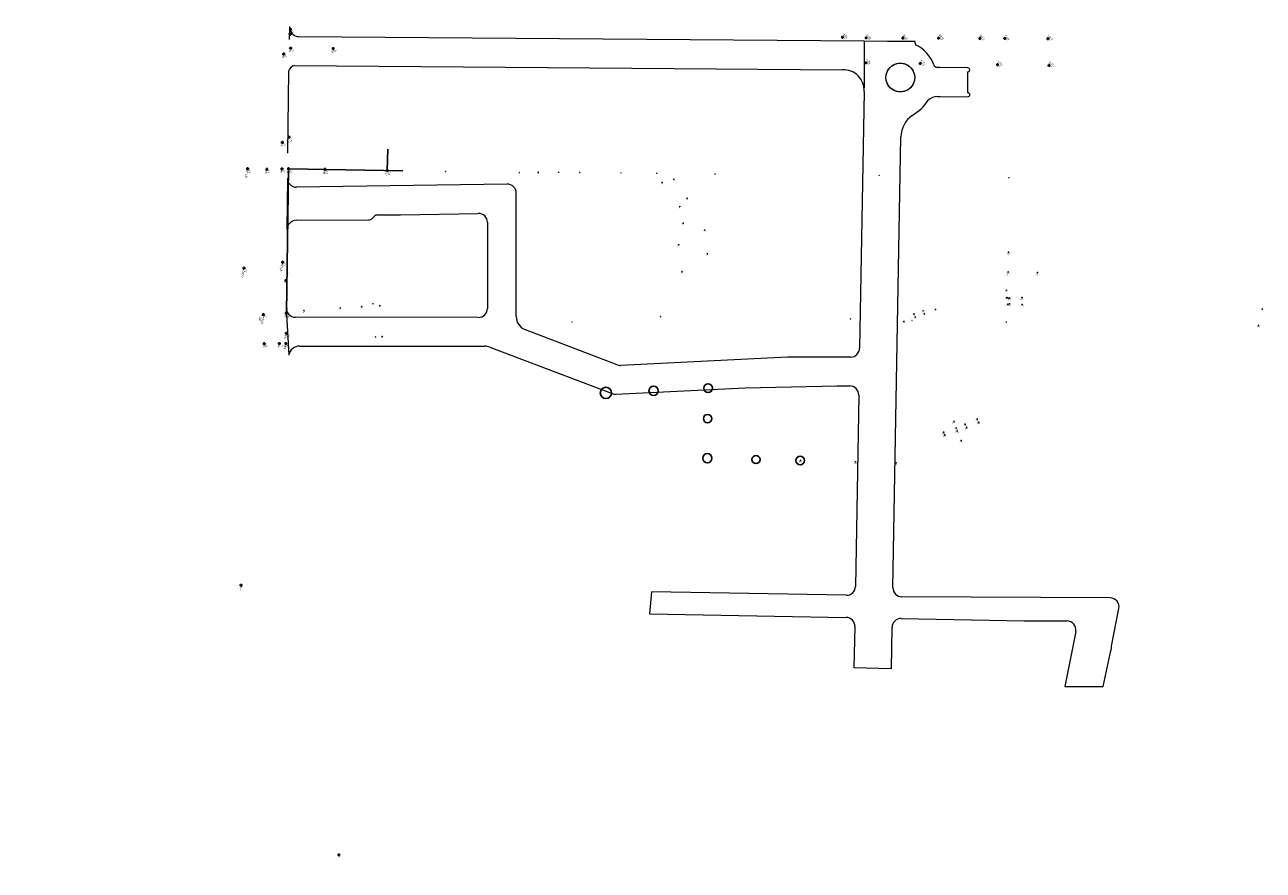
# Model space of a CAD drawing. Extents: x -1684104 to 1619958, y -918324 to 1680744.
# Drawn here: x 1619098 to 1619958, y -483128 to -482541 of the extents above; entities that cross this region are included whole.
import ezdxf
from ezdxf.enums import TextEntityAlignment as Align

# ---------------------------------------------------------------- set-up
doc = ezdxf.new("R2010")
doc.units = 0
doc.header["$LTSCALE"] = 10
doc.header["$MEASUREMENT"] = 0
doc.header["$PDMODE"] = 2
doc.linetypes.add('HIDDEN', pattern=[0.375, 0.25, -0.125])
doc.layers.add('RUA-NOVA', color=4, linetype='CONTINUOUS', lineweight=0)
for name, color, linetype in [('TOP-AT-LM-0407', 3, 'CONTINUOUS'), ('TOP-AT-PONTOS', 1, 'CONTINUOUS'), ('TOP-AT-PONTOS-0407', 1, 'CONTINUOUS'), ('TOP-AT-PONTOS-10-03-06', 170, 'CONTINUOUS'), ('TOP-AT-PONTOS-1603', 1, 'CONTINUOUS'), ('TOP-MEIO-FIO', 7, 'HIDDEN')]:
    doc.layers.add(name, color=color, linetype=linetype)
doc.styles.add('GEOSIS', font='ROMANS.SHX', dxfattribs={"width": 0.65})

# ---------------------------------------------------------------- blocks, each defined once
blk = doc.blocks.new('0004-CÁLCULO-07-ATUALIZAÇÃO')
at = {"layer": 'TOP-AT-PONTOS'}
for p, q in [((183437.1666, 1679811.8637), (183437.7499, 1679811.8637)), ((183437.4582, 1679811.5721), (183437.4582, 1679812.1554)), ((183442.8085, 1679808.6314), (183443.3918, 1679808.6314)), ((183443.1001, 1679808.3397), (183443.1001, 1679808.9231)), ((183436.2514, 1679801.1163), (183436.8348, 1679801.1163)), ((183436.5431, 1679800.8246), (183436.5431, 1679801.4079)), ((183440.148, 1679807.6523), (183440.7313, 1679807.6523)), ((183440.4397, 1679807.3606), (183440.4397, 1679807.9439)), ((183439.9546, 1679791.8386), (183440.5379, 1679791.8386)), ((183440.2462, 1679791.5469), (183440.2462, 1679792.1303)), ((183443.8835, 1679794.8967), (183444.4669, 1679794.8967)), ((183444.1752, 1679794.605), (183444.1752, 1679795.1884)), ((183444.2205, 1679797.575), (183444.8039, 1679797.575)), ((183444.5122, 1679797.2833), (183444.5122, 1679797.8666)), ((183445.8602, 1679798.1653), (183446.4436, 1679798.1653)), ((183446.1519, 1679797.8736), (183446.1519, 1679798.4569)), ((183437.765, 1679788.492), (183438.3483, 1679788.492)), ((183438.0567, 1679788.2004), (183438.0567, 1679788.7837)), ((183442.2247, 1679789.3288), (183442.8081, 1679789.3288)), ((183442.5164, 1679789.0372), (183442.5164, 1679789.6205)), ((183444.622, 1679790.9238), (183445.2053, 1679790.9238)), ((183444.9137, 1679790.6322), (183444.9137, 1679791.2155)), ((183439.3843, 1679776.061), (183439.9676, 1679776.061)), ((183439.6759, 1679775.7693), (183439.6759, 1679776.3526)), ((183440.4151, 1679776.2503), (183440.9985, 1679776.2503)), ((183440.7068, 1679775.9587), (183440.7068, 1679776.542)), ((183447.0676, 1679777.6884), (183447.651, 1679777.6884)), ((183447.3593, 1679777.3968), (183447.3593, 1679777.9801)), ((183449.0639, 1679777.1459), (183449.6473, 1679777.1459)), ((183449.3556, 1679776.8542), (183449.3556, 1679777.4375)), ((184344.8076, 1679762.5838), (184345.3909, 1679762.5838)), ((184345.0992, 1679762.2921), (184345.0992, 1679762.8755)), ((183437.9249, 1679738.2827), (183438.5083, 1679738.2827)), ((183438.2166, 1679737.991), (183438.2166, 1679738.5744)), ((183438.5186, 1679738.2395), (183439.1019, 1679738.2395)), ((183438.8103, 1679737.9478), (183438.8103, 1679738.5312)), ((183444.7146, 1679737.4761), (183445.298, 1679737.4761)), ((183445.0063, 1679737.1845), (183445.0063, 1679737.7678)), ((183446.4179, 1679737.2938), (183447.0012, 1679737.2938)), ((183446.7095, 1679737.0021), (183446.7095, 1679737.5854)), ((183435.51, 1679696.3457), (183435.51, 1679696.929)), ((183436.038, 1679696.1232), (183436.038, 1679696.7066)), ((183435.2183, 1679696.6373), (183435.8017, 1679696.6373)), ((183435.7463, 1679696.4149), (183436.3297, 1679696.4149)), ((183442.0695, 1679696.0414), (183442.6528, 1679696.0414)), ((183442.3612, 1679695.7497), (183442.3612, 1679696.3331)), ((183443.3519, 1679696.1229), (183443.9352, 1679696.1229)), ((183443.6435, 1679695.8312), (183443.6435, 1679696.4146)), ((184173.193, 1679661.9173), (184173.193, 1679662.5007)), ((183427.9533, 1679653.2701), (183427.9533, 1679653.8535)), ((183519.0731, 1679660.5567), (183519.6564, 1679660.5567)), ((183519.3647, 1679660.2651), (183519.3647, 1679660.8484)), ((183959.1423, 1679654.9101), (183959.7257, 1679654.9101)), ((183959.434, 1679654.6185), (183959.434, 1679655.2018)), ((184172.9013, 1679662.209), (184173.4847, 1679662.209)), ((183427.6616, 1679653.5618), (183428.245, 1679653.5618)), ((183432.6244, 1679650.8835), (183433.2078, 1679650.8835)), ((183432.9161, 1679650.5918), (183432.9161, 1679651.1751)), ((183439.4879, 1679647.6423), (183440.0713, 1679647.6423)), ((183439.7796, 1679647.3506), (183439.7796, 1679647.934)), ((183447.8436, 1679647.2699), (183448.427, 1679647.2699)), ((183448.1353, 1679646.9783), (183448.1353, 1679647.5616)), ((183461.497, 1679651.3742), (183462.0804, 1679651.3742)), ((183461.7887, 1679651.0825), (183461.7887, 1679651.6658)), ((183521.7514, 1679640.1578), (183522.3347, 1679640.1578)), ((183522.0431, 1679639.8662), (183522.0431, 1679640.4495)), ((183790.4014, 1679627.1534), (183790.9847, 1679627.1534)), ((183790.693, 1679626.8618), (183790.693, 1679627.4451)), ((183687.1858, 1679610.2519), (183687.1858, 1679610.8352)), ((183666.3003, 1679604.3928), (183666.8836, 1679604.3928)), ((183666.5919, 1679604.1012), (183666.5919, 1679604.6845)), ((183686.8941, 1679610.5436), (183687.4774, 1679610.5436)), ((183569.4251, 1679588.992), (183570.0084, 1679588.992)), ((183569.7168, 1679588.7004), (183569.7168, 1679589.2837)), ((183669.0213, 1679590.2771), (183669.6046, 1679590.2771)), ((183669.3129, 1679589.9854), (183669.3129, 1679590.5688)), ((183435.7028, 1679557.8773), (183436.2861, 1679557.8773)), ((183435.9944, 1679557.5856), (183435.9944, 1679558.1689)), ((183430.6531, 1679542.1965), (183431.2364, 1679542.1965)), ((183430.9448, 1679541.9049), (183430.9448, 1679542.4882))]:
    blk.add_line(p, q, dxfattribs=at)
for p in [(183437.4582, 1679811.8637), (183443.1001, 1679808.6314), (183436.5431, 1679801.1163), (183440.4397, 1679807.6523), (183440.2462, 1679791.8386), (183444.1752, 1679794.8967), (183444.5122, 1679797.575), (183446.1519, 1679798.1653), (183438.0567, 1679788.492), (183442.5164, 1679789.3288), (183444.9137, 1679790.9238), (183439.6759, 1679776.061), (183440.7068, 1679776.2503), (183447.3593, 1679777.6884), (183449.3556, 1679777.1459), (184345.0992, 1679762.5838), (183438.2166, 1679738.2827), (183438.8103, 1679738.2395), (183445.0063, 1679737.4761), (183446.7095, 1679737.2938), (183435.51, 1679696.6373), (183436.038, 1679696.4149), (183442.3612, 1679696.0414), (183443.6435, 1679696.1229), (183519.3647, 1679660.5567), (183959.434, 1679654.9101), (184173.193, 1679662.209), (183427.9533, 1679653.5618), (183432.9161, 1679650.8835), (183439.7796, 1679647.6423), (183448.1353, 1679647.2699), (183461.7887, 1679651.3742), (183522.0431, 1679640.1578), (183790.693, 1679627.1534), (183666.5919, 1679604.3928), (183687.1858, 1679610.5436), (183569.7168, 1679588.992), (183669.3129, 1679590.2771), (183435.9944, 1679557.8773), (183430.9448, 1679542.1965)]:
    blk.add_point(p, dxfattribs=at)
at = {"layer": 'TOP-AT-PONTOS', "color": 7, "style": 'GEOSIS', "width": 0.65}
for s, p in [('4,994', (183437.8666, 1679810.8137)), ('D8', (183437.8666, 1679812.2137)), ('NV', (183437.8666, 1679811.5137)), ('D6', (183440.848, 1679808.0023)), ('V', (183443.5085, 1679808.2814)), ('D', (183443.5085, 1679808.9814)), ('4,809', (183436.9514, 1679800.0663)), ('D7', (183436.9514, 1679801.4663)), ('NV', (183436.9514, 1679800.7663)), ('4,950', (183440.848, 1679806.6023)), ('TAL', (183440.848, 1679807.3023)), ('5,138', (183443.5085, 1679807.5814)), ('4,224', (183440.6546, 1679790.7886)), ('CX', (183440.6546, 1679791.4886)), ('D4', (183440.6546, 1679792.1886)), ('4,175', (183444.5835, 1679793.8467)), ('CX', (183444.5835, 1679794.5467)), ('D1', (183444.5835, 1679795.2467)), ('4,221', (183444.9205, 1679796.525)), ('TAL', (183444.9205, 1679797.225)), ('D12', (183444.9205, 1679797.925)), ('CX', (183445.322, 1679790.5738)), ('D2', (183445.322, 1679791.2738)), ('5,230', (183446.5602, 1679797.1153)), ('TAL', (183446.5602, 1679797.8153)), ('D11', (183446.5602, 1679798.5153)), ('4,385', (183438.465, 1679787.442)), ('TAL', (183438.465, 1679788.142)), ('D5', (183438.465, 1679788.842)), ('4,229', (183442.9247, 1679788.2788)), ('CX', (183442.9247, 1679788.9788)), ('D3', (183442.9247, 1679789.6788)), ('4,195', (183445.322, 1679789.8738)), ('4,795', (183440.0843, 1679775.011)), ('TAL', (183440.0843, 1679775.711)), ('D9', (183440.0843, 1679776.411)), ('3,904', (183441.1151, 1679775.2003)), ('TAL', (183441.1151, 1679775.9003)), ('D10', (183441.1151, 1679776.6003)), ('4,090', (183447.7676, 1679776.6384)), ('TAL', (183447.7676, 1679777.3384)), ('D13', (183447.7676, 1679778.0384)), ('5,302', (183449.7639, 1679776.0959)), ('TAL', (183449.7639, 1679776.7959)), ('D14', (183449.7639, 1679777.4959)), ('5607', (184345.5076, 1679762.9338)), ('7,781', (184345.5076, 1679761.5338)), ('PINO', (184345.5076, 1679762.2338)), ('5,256', (183438.6249, 1679737.2327)), ('TAL', (183438.6249, 1679737.9327)), ('D17', (183438.6249, 1679738.6327)), ('4,361', (183439.2186, 1679737.1895)), ('TAL', (183439.2186, 1679737.8895)), ('D15', (183439.2186, 1679738.5895)), ('4,231', (183445.4146, 1679736.4261)), ('TAL', (183445.4146, 1679737.1261)), ('D16', (183445.4146, 1679737.8261)), ('5,360', (183447.1179, 1679736.2438)), ('TAL', (183447.1179, 1679736.9438)), ('D18', (183447.1179, 1679737.6438)), ('TAL', (183435.9183, 1679696.2873)), ('D21', (183435.9183, 1679696.9873)), ('TAL', (183436.4463, 1679696.0649)), ('D20', (183436.4463, 1679696.7649)), ('D19', (183442.7695, 1679696.3914)), ('D22', (183444.0519, 1679696.4729)), ('5,218', (183435.9183, 1679695.5873)), ('4,238', (183436.4463, 1679695.3649)), ('4,229', (183442.7695, 1679694.9914)), ('TAL', (183442.7695, 1679695.6914)), ('5,451', (183444.0519, 1679695.0729)), ('TAL', (183444.0519, 1679695.7729)), ('P5056', (184173.6013, 1679662.559)), ('Ponto Inicial', (184173.6013, 1679661.859)), ('D25', (183428.3616, 1679653.9118)), ('LM-RUA', (183428.3616, 1679653.2118)), ('4,593', (183519.7731, 1679659.5067)), ('COB', (183519.7731, 1679660.2067)), ('D29', (183519.7731, 1679660.9067)), ('V', (183959.8423, 1679654.5601)), ('A', (183959.8423, 1679655.2601)), ('4,955', (183959.8423, 1679653.8601)), ('7,570', (184173.6013, 1679661.159)), ('4,214', (183428.3616, 1679652.5118)), ('4,324', (183433.3244, 1679649.8335)), ('TAL', (183433.3244, 1679650.5335)), ('D23', (183433.3244, 1679651.2335)), ('4,514', (183440.1879, 1679646.5923)), ('TAL', (183440.1879, 1679647.2923)), ('D24', (183440.1879, 1679647.9923)), ('4,718', (183448.5436, 1679646.2199)), ('D26', (183448.5436, 1679647.6199)), ('LM-RUA', (183448.5436, 1679646.9199)), ('4,969', (183462.197, 1679650.3242)), ('D27', (183462.197, 1679651.7242)), ('LM-RUA', (183462.197, 1679651.0242)), ('4,634', (183522.4514, 1679639.1078)), ('COB', (183522.4514, 1679639.8078)), ('D28', (183522.4514, 1679640.5078)), ('BA', (183791.1014, 1679627.5034)), ('4,292', (183791.1014, 1679626.1034)), ('ESTACAO', (183791.1014, 1679626.8034)), ('VER', (183687.5941, 1679610.1936)), ('B1', (183687.5941, 1679610.8936)), ('4,382', (183667.0003, 1679603.3428)), ('BB', (183667.0003, 1679604.7428)), ('ESTACAO', (183667.0003, 1679604.0428)), ('4,370', (183687.5941, 1679609.4936)), ('4,251', (183570.1251, 1679587.942)), ('BC', (183570.1251, 1679589.342)), ('ESTACAO', (183570.1251, 1679588.642)), ('V', (183669.7213, 1679589.9271)), ('4,946', (183669.7213, 1679589.2271)), ('B', (183669.7213, 1679590.6271)), ('4,943', (183436.4028, 1679556.8273)), ('C1', (183436.4028, 1679558.2273)), ('EST-EXIST', (183436.4028, 1679557.5273)), ('V', (183431.3531, 1679541.8465)), ('4,721', (183431.3531, 1679541.1465)), ('C', (183431.3531, 1679542.5465))]:
    blk.add_text(s, height=0.5833, dxfattribs=at).set_placement(p, align=Align.BOTTOM_LEFT)

msp = doc.modelspace()

# ---------------------------------------------------------------- linework, layer by layer
at = {"layer": 'RUA-NOVA'}
for p, q in [((1619281.32917, -482542.2672), (1619281.02208, -482551.38147)), ((1619680.36765, -482552.58997), (1619287.30813, -482549.43943)), ((1619680.36765, -482552.58997), (1619680.33462, -482584.88207)), ((1619696.53493, -482552.71956), (1619680.36765, -482552.58997)), ((1619715.88635, -482552.88491), (1619696.53493, -482552.71956)), ((1619696.53493, -482552.71956), (1619696.53493, -482552.71956)), ((1619715.88523, -482553.98251), (1619715.88635, -482552.88491)), ((1619284.79188, -482569.43583), (1619665.27169, -482572.47059)), ((1619280.12417, -482630.34341), (1619280.79291, -482573.24907)), ((1619732.9478, -482570.88151), (1619731.05709, -482570.85185)), ((1619731.05709, -482570.85185), (1619731.05709, -482570.85185)), ((1619752.41342, -482571.11682), (1619732.9478, -482570.88151)), ((1619752.39577, -482588.36787), (1619752.41061, -482573.86699)), ((1619680.33191, -482587.53403), (1619677.19173, -482765.68164)), ((1619731.29506, -482590.94588), (1619733.15431, -482590.88547)), ((1619733.15431, -482590.88547), (1619752.39296, -482591.11803)), ((1619700.36016, -482931.92115), (1619705.85341, -482618.95515)), ((1619279.87004, -482647.67524), (1619279.60257, -482683.24347)), ((1619432.49472, -482651.78417), (1619286.21175, -482653.93096)), ((1619438.75815, -482743.64896), (1619438.84572, -482658.03975)), ((1619438.84572, -482658.03975), (1619438.84572, -482658.03975)), ((1619358.43239, -482673.02985), (1619412.4747, -482672.10787)), ((1619285.93538, -482676.81927), (1619336.26229, -482676.61777)), ((1619338.73345, -482675.59517), (1619340.14643, -482674.18508)), ((1619342.61887, -482673.16249), (1619353.76512, -482673.1625)), ((1619353.76512, -482673.1625), (1619358.43239, -482673.02985)), ((1619418.8257, -482678.36345), (1619418.7646, -482738.092)), ((1619279.0833, -482737.93596), (1619280.79712, -482770.42931)), ((1619412.50821, -482744.3356), (1619285.32851, -482744.24343)), ((1619508.88705, -482777.19847), (1619445.20691, -482753.00738)), ((1619288.28293, -482764.21321), (1619416.90759, -482764.34479)), ((1619420.4486, -482764.99659), (1619505.3223, -482797.23878)), ((1619627.09977, -482771.85883), (1619511.41626, -482777.59817)), ((1619662.47592, -482771.81284), (1619627.09977, -482771.85883)), ((1619670.93631, -482771.82149), (1619662.47592, -482771.81284)), ((1619597.66721, -482793.09727), (1619661.70005, -482791.89424)), ((1619661.70005, -482791.89424), (1619670.36787, -482791.9031)), ((1619507.85743, -482797.63819), (1619597.66721, -482793.09727)), ((1619676.61055, -482798.26085), (1619674.32021, -482931.08485)), ((1619532.79733, -482934.70672), (1619531.43871, -482950.04982)), ((1619667.95466, -482937.22601), (1619532.79733, -482934.70672)), ((1619851.21309, -482939.02122), (1619706.5772, -482938.28075)), ((1619852.2228, -482972.53917), (1619857.31516, -482946.46934)), ((1619531.43871, -482950.04982), (1619667.82995, -482952.59611)), ((1619706.10029, -482953.30332), (1619791.48615, -482954.90335)), ((1619791.48615, -482954.90335), (1619821.17834, -482954.93373)), ((1619673.96174, -482958.98422), (1619673.33062, -482987.31427)), ((1619699.3752, -482988.03815), (1619699.73369, -482959.47379)), ((1619827.30603, -482962.38186), (1619819.83846, -483000.61363)), ((1619846.33227, -483000.59953), (1619851.2017, -482977.76657)), ((1619673.33062, -482987.31427), (1619699.3752, -482988.03815)), ((1619819.83846, -483000.61363), (1619846.33227, -483000.59953))]:
    msp.add_line(p, q, dxfattribs=at)
msp.add_lwpolyline([(1619695.52238, -482577.78217, -1), (1619715.52237, -482577.80263, -1)], format="xyb", close=True, dxfattribs=at)
msp.add_circle((1619705.52237, -482577.7924), 10, dxfattribs=at)
for centre, radius, start, end in [((1619288.53174, -482542.34117), 7.20295, 179.41157411, 260.2194362), ((1619717.84205, -482553.98452), 1.95682, 179.94138889, 220.04385698), ((1619706.02071, -482577.05344), 24.12974, 19.64265892, 64.67044224), ((1619286.02303, -482574.73045), 5.43587, 103.09025309, 165.07201277), ((1619731.32382, -482568.17617), 2.68894, 196.55080162, 264.30730793), ((1619666.21544, -482586.58726), 14.14818, 356.16298671, 93.82475197), ((1619752.41201, -482572.4919), 1.37508, 269.94138888, 89.94138888), ((1619697.23433, -482575.36669), 33.12272, 299.96519911, 326.55353788), ((1619731.42932, -482600.31307), 9.36814, 90.82113185, 134.42401016), ((1619752.39437, -482589.74295), 1.37508, 269.94138889, 89.94138889), ((1619724.84298, -482619.50459), 18.99752, 125.62160632, 178.34266887), ((1619286.18581, -482647.61496), 6.31605, 180.5468322, 270.23534488), ((1619432.59572, -482658.03335), 6.25, 359.94138889, 90.92596593), ((1619412.5757, -482678.35705), 6.25, 359.94138889, 90.92596593), ((1619286.23949, -482683.45252), 6.64021, 92.62494354, 178.19591947), ((1619336.26111, -482673.11777), 3.5, 270.01938197, 314.94138889), ((1619342.61877, -482676.66249), 3.5, 89.99836821, 134.94138889), ((1619285.7049, -482737.62525), 6.62888, 182.68658885, 266.74497191), ((1619412.5146, -482738.0856), 6.25, 269.94138889, 359.94138889), ((1619448.75814, -482743.65919), 10, 179.94138889, 249.19899868), ((1619288.5408, -482772.13924), 7.93022, 91.86343424, 167.54794081), ((1619416.89736, -482774.34479), 10, 69.19899868, 89.94138889), ((1619670.9427, -482765.57149), 6.25, 269.94138889, 358.9901631), ((1619511.10657, -482771.35585), 6.25, 249.19899869, 272.84025437), ((1619670.36148, -482798.1531), 6.25, 359.01212094, 89.94138889), ((1619507.54182, -482791.39616), 6.25, 249.19899869, 272.89449437), ((1619668.07113, -482930.9771), 6.25, 268.93214923, 359.01212094), ((1619706.6092, -482932.03083), 6.25, 178.99443554, 269.70667182), ((1619851.18109, -482945.27114), 6.25, 348.94727236, 89.70667182), ((1619667.71329, -482958.84502), 6.25, 358.72381422, 88.93046863), ((1619705.98319, -482959.55223), 6.25, 88.9264699, 179.28096496), ((1619821.17195, -482961.18373), 6.25, 348.94791689, 89.94138889), ((1619814.76201, -482967.93518), 37.74264, 344.90115603, 352.9933887)]:
    msp.add_arc(centre, radius, start, end, dxfattribs=at)
at = {"layer": 'TOP-AT-LM-0407'}
for p, q in [((1619539.93001, -482650.68715), (1619540.38912, -482650.77099)), ((1619540.20153, -482650.49957), (1619540.11768, -482650.95868)), ((1619547.91542, -482648.46569), (1619548.37452, -482648.54954)), ((1619548.18683, -482648.2781), (1619548.10301, -482648.73711)), ((1619557.28161, -482661.58275), (1619557.74062, -482661.66658)), ((1619557.55304, -482661.39506), (1619557.4692, -482661.85417)), ((1619552.22105, -482667.37353), (1619552.68006, -482667.45735)), ((1619552.49249, -482667.18584), (1619552.40864, -482667.64495)), ((1619554.54467, -482678.84846), (1619555.00368, -482678.93229)), ((1619554.81609, -482678.66087), (1619554.73226, -482679.11988)), ((1619569.42002, -482683.62251), (1619569.87913, -482683.70635)), ((1619569.69146, -482683.43482), (1619569.60762, -482683.89393)), ((1619551.36771, -482693.84795), (1619551.82681, -482693.9318)), ((1619551.63924, -482693.66028), (1619551.5554, -482694.11939)), ((1619571.28214, -482700.16559), (1619571.74114, -482700.24942)), ((1619571.55355, -482699.978), (1619571.46973, -482700.43701)), ((1619553.65482, -482712.49908), (1619554.11393, -482712.58293)), ((1619553.92635, -482712.31141), (1619553.84251, -482712.77052))]:
    msp.add_line(p, q, dxfattribs=at)
at = {"layer": 'TOP-AT-PONTOS'}
for p, q in [((1619664.80543, -482550.05075), (1619665.90495, -482549.66088)), ((1619665.55016, -482550.40567), (1619665.16025, -482549.30605)), ((1619681.27338, -482550.45225), (1619682.373, -482550.06234)), ((1619682.01821, -482550.80714), (1619681.6283, -482549.70752)), ((1619706.65901, -482550.60252), (1619707.75863, -482550.2126)), ((1619707.40371, -482550.95734), (1619707.0138, -482549.85772)), ((1619731.52751, -482550.64236), (1619732.62713, -482550.25245)), ((1619732.27221, -482550.99718), (1619731.8823, -482549.89756)), ((1619760.18967, -482550.79929), (1619761.28929, -482550.40938)), ((1619760.93437, -482551.15412), (1619760.54449, -482550.05459)), ((1619777.45754, -482550.92977), (1619778.55706, -482550.5399)), ((1619778.20224, -482551.2846), (1619777.81233, -482550.18498)), ((1619807.49177, -482551.03159), (1619808.59139, -482550.64168)), ((1619808.23647, -482551.38642), (1619807.84656, -482550.2868)), ((1619680.92296, -482567.81201), (1619682.02248, -482567.42213)), ((1619681.66766, -482568.16683), (1619681.27775, -482567.06721)), ((1619718.7422, -482568.23727), (1619719.84173, -482567.8474)), ((1619719.4869, -482568.5921), (1619719.09699, -482567.49248)), ((1619772.42946, -482569.08335), (1619773.52898, -482568.69347)), ((1619773.17416, -482569.43817), (1619772.78425, -482568.33855)), ((1619808.25586, -482569.56348), (1619809.35538, -482569.1736)), ((1619809.00056, -482569.9183), (1619808.61068, -482568.81878))]:
    msp.add_line(p, q, dxfattribs=at)
for p in [(1619665.35519, -482549.85581), (1619681.82323, -482550.25728), (1619707.20878, -482550.40758), (1619732.07727, -482550.44742), (1619760.73943, -482550.60435), (1619778.0073, -482550.73484), (1619808.04153, -482550.83666), (1619681.47272, -482567.61707), (1619719.29197, -482568.04234), (1619772.97922, -482568.88841), (1619808.80562, -482569.36854)]:
    msp.add_point(p, dxfattribs=at)
at = {"layer": 'TOP-AT-PONTOS-0407'}
for p, q in [((1619780.37589, -482698.99347), (1619780.9497, -482699.09826)), ((1619780.71515, -482698.7589), (1619780.61036, -482699.33271)), ((1619279.56111, -482712.68891), (1619280.02012, -482712.77273)), ((1619279.83255, -482712.50122), (1619279.74871, -482712.96032)), ((1619780.05107, -482712.77259), (1619780.62488, -482712.87738)), ((1619780.39033, -482712.53803), (1619780.28554, -482713.11184)), ((1619800.43082, -482713.10444), (1619801.00473, -482713.20925)), ((1619800.77016, -482712.86999), (1619800.66537, -482713.4438)), ((1619778.97395, -482730.56649), (1619779.43305, -482730.65033)), ((1619779.00596, -482725.44603), (1619779.46507, -482725.52987)), ((1619779.24538, -482730.3788), (1619779.16154, -482730.8379)), ((1619779.27748, -482725.25846), (1619779.19364, -482725.71756)), ((1619779.84871, -482730.56075), (1619780.42252, -482730.66554)), ((1619780.18807, -482730.3262), (1619780.08328, -482730.90001)), ((1619781.11902, -482730.90283), (1619781.69293, -482731.00763)), ((1619781.45838, -482730.66828), (1619781.35359, -482731.24209)), ((1619789.72754, -482730.58631), (1619790.30135, -482730.6911)), ((1619790.06679, -482730.35184), (1619789.96199, -482730.92565)), ((1619279.16573, -482738.22982), (1619279.62474, -482738.31364)), ((1619279.27031, -482740.9953), (1619279.72931, -482741.07912)), ((1619279.43716, -482738.04213), (1619279.35332, -482738.50123)), ((1619279.54174, -482740.80761), (1619279.4579, -482741.26671)), ((1619291.15875, -482739.485), (1619291.61776, -482739.56882)), ((1619291.43017, -482739.29741), (1619291.34633, -482739.75651)), ((1619316.26341, -482737.7716), (1619316.72252, -482737.85545)), ((1619316.53483, -482737.58401), (1619316.45098, -482738.04312)), ((1619331.21817, -482736.75267), (1619331.67718, -482736.83649)), ((1619331.48961, -482736.56498), (1619331.40576, -482737.02408)), ((1619343.89485, -482736.08173), (1619344.35396, -482736.16558)), ((1619344.16629, -482735.89404), (1619344.08244, -482736.35315)), ((1619721.05966, -482739.59368), (1619721.51876, -482739.67753)), ((1619721.33107, -482739.40609), (1619721.24725, -482739.8651)), ((1619729.75808, -482738.8088), (1619730.21709, -482738.89262)), ((1619730.0295, -482738.62121), (1619729.94566, -482739.08031)), ((1619779.85802, -482735.13596), (1619780.43183, -482735.24075)), ((1619780.19728, -482734.90139), (1619780.09249, -482735.4752)), ((1619781.08021, -482734.8704), (1619781.65412, -482734.97521)), ((1619781.41957, -482734.63585), (1619781.31478, -482735.20966)), ((1619789.82298, -482735.28327), (1619790.39689, -482735.38808)), ((1619790.16232, -482735.04882), (1619790.05753, -482735.62263)), ((1619956.46221, -482738.45511), (1619956.92122, -482738.53894)), ((1619956.73363, -482738.26752), (1619956.64981, -482738.72653)), ((1619707.64859, -482747.0079), (1619708.1076, -482747.09172)), ((1619707.92003, -482746.82021), (1619707.83618, -482747.27931)), ((1619714.76029, -482741.8557), (1619715.2194, -482741.93954)), ((1619715.03173, -482741.66801), (1619714.94789, -482742.12712)), ((1619715.5201, -482744.03079), (1619715.97911, -482744.11461)), ((1619715.79152, -482743.84319), (1619715.70769, -482744.3022)), ((1619721.91047, -482741.66005), (1619722.36948, -482741.74388)), ((1619722.18189, -482741.47246), (1619722.09806, -482741.93147)), ((1619953.92836, -482749.95755), (1619954.38747, -482750.04139)), ((1619954.19988, -482749.76997), (1619954.11604, -482750.22908)), ((1619345.48337, -482757.46887), (1619345.94248, -482757.55272)), ((1619345.75479, -482757.28128), (1619345.67096, -482757.74029)), ((1619742.53407, -482816.52036), (1619743.10788, -482816.62515)), ((1619742.87333, -482816.28579), (1619742.76852, -482816.8597)), ((1619750.29145, -482818.31233), (1619750.86526, -482818.41712)), ((1619750.6308, -482818.07778), (1619750.52601, -482818.65159)), ((1619758.62337, -482814.80796), (1619759.19728, -482814.91277)), ((1619758.96273, -482814.57341), (1619758.85794, -482815.14722)), ((1619759.58191, -482817.10381), (1619760.15572, -482817.20861)), ((1619759.92115, -482816.86935), (1619759.81636, -482817.44316)), ((1619735.27206, -482823.88047), (1619735.84587, -482823.98527)), ((1619735.61132, -482823.64591), (1619735.50653, -482824.21972)), ((1619735.97191, -482825.83836), (1619736.54572, -482825.94315)), ((1619736.31117, -482825.60379), (1619736.20638, -482826.1776)), ((1619743.98092, -482821.0023), (1619744.55473, -482821.1071)), ((1619744.32026, -482820.76785), (1619744.21547, -482821.34166)), ((1619744.70048, -482823.0749), (1619745.27429, -482823.17969)), ((1619745.03982, -482822.84044), (1619744.93503, -482823.41425)), ((1619751.24497, -482820.62455), (1619751.81878, -482820.72934)), ((1619751.58431, -482820.3901), (1619751.47952, -482820.96391)), ((1619747.49525, -482829.71887), (1619748.06916, -482829.82368)), ((1619747.83461, -482829.48432), (1619747.72982, -482830.05813)), ((1619635.86643, -482843.61948), (1619636.44024, -482843.72427)), ((1619636.20568, -482843.38501), (1619636.10089, -482843.95882)), ((1619674.08769, -482844.56292), (1619674.6615, -482844.66771)), ((1619674.42693, -482844.32845), (1619674.32214, -482844.90226)), ((1619702.28153, -482845.23959), (1619702.85534, -482845.34438)), ((1619702.62079, -482845.00502), (1619702.51598, -482845.57893))]:
    msp.add_line(p, q, dxfattribs=at)
at = {"layer": 'TOP-AT-PONTOS-0407', "color": 2}
for centre, radius in [((1619501.03833, -482796.69134), 3.88067), ((1619534.17389, -482795.23042), 3.20392), ((1619572.03308, -482793.44787), 3.06051), ((1619571.69499, -482814.59214), 2.92571), ((1619571.48936, -482842.04688), 3.22302), ((1619605.28727, -482842.97074), 2.78409), ((1619635.96898, -482843.68029), 3.03624)]:
    msp.add_circle(centre, radius, dxfattribs=at)
at = {"layer": 'TOP-AT-PONTOS-10-03-06'}
for p, q in [((1619281.33328, -482544.22599), (1619282.7108, -482544.47641)), ((1619282.14738, -482543.66261), (1619281.897, -482545.03984)), ((1619277.48263, -482560.79967), (1619277.23226, -482562.1769)), ((1619281.49873, -482557.25662), (1619282.87625, -482557.50705)), ((1619282.31283, -482556.69325), (1619282.06245, -482558.07047)), ((1619311.00528, -482557.62611), (1619312.3828, -482557.87654)), ((1619311.81937, -482557.06274), (1619311.569, -482558.43997)), ((1619276.66853, -482561.36305), (1619278.04606, -482561.61347)), ((1619280.3533, -482619.03155), (1619281.73082, -482619.28198)), ((1619281.16739, -482618.46818), (1619280.91702, -482619.84541)), ((1619275.75491, -482622.71258), (1619277.13243, -482622.96301)), ((1619276.56901, -482622.1492), (1619276.31863, -482623.52643)), ((1619349.18214, -482642.35493), (1619349.53115, -482627.5449)), ((1619251.60863, -482640.99326), (1619252.98615, -482641.24369)), ((1619252.42272, -482640.42989), (1619252.17235, -482641.80712)), ((1619264.91093, -482641.4301), (1619266.28845, -482641.68053)), ((1619265.72503, -482640.86673), (1619265.47465, -482642.24396)), ((1619275.45201, -482641.10488), (1619276.82953, -482641.35531)), ((1619276.2661, -482640.54151), (1619276.01573, -482641.91873)), ((1619280.62995, -482641.09213), (1619279.28416, -482741.42312)), ((1619279.94435, -482640.94871), (1619281.32187, -482641.19914)), ((1619280.75844, -482640.38534), (1619280.50807, -482641.76257)), ((1619280.62995, -482641.09213), (1619359.99387, -482642.55409)), ((1619305.21999, -482641.43957), (1619306.59752, -482641.69)), ((1619306.03409, -482640.8762), (1619305.78372, -482642.25342)), ((1619348.49323, -482642.22969), (1619349.87076, -482642.48012)), ((1619349.30733, -482641.66632), (1619349.05696, -482643.04354)), ((1619275.89937, -482705.92677), (1619277.2769, -482706.17719)), ((1619276.71347, -482705.36339), (1619276.4631, -482706.74062)), ((1619249.00992, -482709.97549), (1619250.38744, -482710.22592)), ((1619249.82401, -482709.41212), (1619249.57364, -482710.78935)), ((1619278.44347, -482741.29584), (1619279.82099, -482741.54627)), ((1619279.25757, -482740.73247), (1619279.00719, -482742.10969)), ((1619262.51837, -482742.3438), (1619263.89589, -482742.59422)), ((1619263.33246, -482741.78042), (1619263.08209, -482743.15765)), ((1619278.47615, -482755.20794), (1619279.85367, -482755.45837)), ((1619279.29025, -482754.64457), (1619279.03987, -482756.02179)), ((1619263.16516, -482762.45068), (1619264.54268, -482762.70111)), ((1619263.97925, -482761.88731), (1619263.72888, -482763.26454)), ((1619273.6295, -482762.29039), (1619275.00702, -482762.54082)), ((1619274.4436, -482761.72702), (1619274.19322, -482763.10425)), ((1619278.10325, -482762.39307), (1619279.48077, -482762.6435)), ((1619278.91735, -482761.8297), (1619278.66697, -482763.20693))]:
    msp.add_line(p, q, dxfattribs=at)
for p in [(1619282.02219, -482544.35123), (1619277.35744, -482561.48829), (1619282.18764, -482557.38186), (1619311.69419, -482557.75135), (1619281.04221, -482619.15679), (1619276.44382, -482622.83782), (1619252.29754, -482641.1185), (1619265.59984, -482641.55535), (1619276.14091, -482641.23012), (1619280.63326, -482641.07395), (1619305.9089, -482641.56481), (1619349.18214, -482642.35493), (1619276.58828, -482706.05201), (1619249.69883, -482710.10073), (1619279.13238, -482741.42108), (1619263.20726, -482742.46915), (1619279.16506, -482755.33318), (1619263.85407, -482762.57592), (1619274.31841, -482762.41564), (1619278.79216, -482762.51831)]:
    msp.add_point(p, dxfattribs=at)
at = {"layer": 'TOP-AT-PONTOS-1603'}
for p, q in [((1619389.4938, -482643.03826), (1619389.7234, -482643.08019)), ((1619389.62957, -482642.94442), (1619389.58766, -482643.17392)), ((1619440.81037, -482643.73924), (1619441.03987, -482643.78116)), ((1619440.94614, -482643.64541), (1619440.90421, -482643.87501)), ((1619453.94051, -482643.9056), (1619454.17011, -482643.94753)), ((1619453.9914, -482643.35193), (1619454.22091, -482643.39384)), ((1619454.07627, -482643.81176), (1619454.03436, -482644.04126)), ((1619454.12715, -482643.25819), (1619454.08524, -482643.4877)), ((1619468.19174, -482643.49608), (1619468.42124, -482643.538)), ((1619468.32751, -482643.40225), (1619468.28559, -482643.63175)), ((1619482.75511, -482643.62115), (1619482.98471, -482643.66308)), ((1619482.89088, -482643.52731), (1619482.84897, -482643.75682)), ((1619511.44199, -482643.95704), (1619511.6715, -482643.99896)), ((1619511.57776, -482643.86321), (1619511.53583, -482644.09281)), ((1619536.26167, -482644.22997), (1619536.49117, -482644.27188)), ((1619536.39734, -482644.13612), (1619536.35542, -482644.36562)), ((1619576.73923, -482644.67688), (1619576.96884, -482644.71882)), ((1619576.875, -482644.58305), (1619576.83309, -482644.81255)), ((1619690.76178, -482645.68752), (1619690.99128, -482645.72943)), ((1619690.89745, -482645.59366), (1619690.85552, -482645.82326)), ((1619780.8278, -482647.30632), (1619781.0573, -482647.34823)), ((1619780.96347, -482647.21247), (1619780.92155, -482647.44197)), ((1619339.14563, -482734.81848), (1619339.37513, -482734.86039)), ((1619339.2814, -482734.72464), (1619339.23946, -482734.95424)), ((1619477.45087, -482747.46595), (1619477.68047, -482747.50788)), ((1619477.58664, -482747.37211), (1619477.54472, -482747.60162)), ((1619538.77198, -482743.57485), (1619539.00158, -482743.61679)), ((1619538.90775, -482743.48102), (1619538.86584, -482743.71052)), ((1619670.7721, -482745.36039), (1619671.0017, -482745.40232)), ((1619670.90787, -482745.26655), (1619670.86594, -482745.49615)), ((1619713.50012, -482746.46561), (1619713.72962, -482746.50752)), ((1619713.63578, -482746.37175), (1619713.59385, -482746.60136)), ((1619778.96858, -482747.58491), (1619779.19808, -482747.62682)), ((1619779.10435, -482747.49107), (1619779.06243, -482747.72057)), ((1619340.87084, -482757.7805), (1619341.10035, -482757.82241)), ((1619341.00659, -482757.68676), (1619340.96468, -482757.91626))]:
    msp.add_line(p, q, dxfattribs=at)

# ---------------------------------------------------------------- block references
at = {"layer": 'TOP-MEIO-FIO', "rotation": 259.6654050226483}
msp.add_blockref('0004-CÁLCULO-07-ATUALIZAÇÃO', (-125.16921, -419.82455), dxfattribs=at)

# ---------------------------------------------------------------- texts
at = {"layer": 'TOP-AT-LM-0407', "color": 7, "style": 'GEOSIS', "width": 0.65}
for s, rotation, p in [('4,780', 259.65055556, (1619539.27459, -482650.89956)), ('LM', 259.65055556, (1619539.82548, -482651.00016)), ('C26', 259.65055556, (1619540.37637, -482651.10077)), ('5,112', 259.65055556, (1619547.2599, -482648.67808)), ('LM', 259.65055556, (1619547.81079, -482648.77869)), ('C25', 259.65055556, (1619548.36167, -482648.87929)), ('4,468', 259.65055554, (1619556.6261, -482661.79504)), ('LM', 259.65055556, (1619557.17699, -482661.89565)), ('C24', 259.65055556, (1619557.72788, -482661.99625)), ('4,718', 259.65055556, (1619551.56555, -482667.58582)), ('LM', 259.65055556, (1619552.11644, -482667.68643)), ('C27', 259.65055556, (1619552.66733, -482667.78703)), ('4,674', 259.65055556, (1619553.88915, -482679.06085)), ('LM', 259.65055556, (1619554.44004, -482679.16146)), ('C22', 259.65055556, (1619554.99093, -482679.26206)), ('4,525', 259.65055556, (1619568.76452, -482683.8348)), ('LM', 259.65055556, (1619569.31541, -482683.93541)), ('C21', 259.65055556, (1619569.8663, -482684.03601)), ('4,880', 259.65055556, (1619550.7123, -482694.06026)), ('LM', 259.65055556, (1619551.26319, -482694.16087)), ('C23', 259.65055556, (1619551.81408, -482694.26147)), ('4,501', 259.65055556, (1619570.62661, -482700.37798)), ('LM', 259.65055556, (1619571.1775, -482700.47859)), ('C20', 259.65055556, (1619571.72839, -482700.57919)), ('4,740', 259.65055556, (1619552.99941, -482712.71139)), ('LM', 259.65055556, (1619553.5503, -482712.812)), ('C19', 259.65055556, (1619554.10119, -482712.9126))]:
    msp.add_text(s, height=0.4667, rotation=rotation, dxfattribs=at).set_placement(p, align=Align.BOTTOM_LEFT)
at = {"layer": 'TOP-AT-PONTOS', "color": 7, "style": 'GEOSIS', "width": 0.65}
for s, rotation, p in [('A2', 19.52388891, (1619665.89099, -482548.92312)), ('ALIN', 19.52388888, (1619666.35887, -482550.24263)), ('5,157', 19.52388889, (1619666.82675, -482551.56213)), ('A1', 19.5238889, (1619682.35894, -482549.32462)), ('DIV', 19.52388888, (1619682.82682, -482550.64412)), ('5,035', 19.52388888, (1619683.2947, -482551.96363)), ('A11', 19.52388888, (1619707.74458, -482549.47488)), ('DIV', 19.52388889, (1619708.21246, -482550.79439)), ('5,024', 19.52388889, (1619708.68034, -482552.11389)), ('A10', 19.5238889, (1619732.61308, -482549.51473)), ('DIV', 19.52388891, (1619733.08096, -482550.83423)), ('5,236', 19.52388888, (1619733.54884, -482552.15373)), ('A9', 19.5238889, (1619761.27523, -482549.67166)), ('DIV', 19.52388889, (1619761.74311, -482550.99116)), ('5,172', 19.52388888, (1619762.21099, -482552.31067)), ('A8', 19.52388889, (1619778.5431, -482549.80214)), ('DIV', 19.52388889, (1619779.01098, -482551.12165)), ('5,241', 19.52388889, (1619779.47886, -482552.44115)), ('A7', 19.52388889, (1619808.57733, -482549.90396)), ('DIV', 19.52388888, (1619809.04521, -482551.22347)), ('5,496', 19.52388888, (1619809.51309, -482552.54297)), ('A3', 19.52388889, (1619682.00852, -482566.68438)), ('ALIN', 19.52388888, (1619682.4764, -482568.00388)), ('5,402', 19.52388888, (1619682.94428, -482569.32338)), ('A4', 19.5238889, (1619719.82777, -482567.10964)), ('ALIN', 19.52388888, (1619720.29565, -482568.42915)), ('5,717', 19.52388889, (1619720.76353, -482569.74865)), ('A5', 19.5238889, (1619773.51502, -482567.95572)), ('ALIN', 19.52388889, (1619773.9829, -482569.27522)), ('5,764', 19.52388889, (1619774.45078, -482570.59472)), ('A6', 19.52388888, (1619809.34142, -482568.43585)), ('ALIN', 19.5238889, (1619809.8093, -482569.75535)), ('5,751', 19.52388888, (1619810.27718, -482571.07485))]:
    msp.add_text(s, height=1.1667, rotation=rotation, dxfattribs=at).set_placement(p, align=Align.BOTTOM_LEFT)
at = {"layer": 'TOP-AT-PONTOS-0407', "color": 7, "style": 'GEOSIS', "width": 0.65}
for s, height, rotation, p in [('5,234', 0.5833, 259.65055556, (1619779.55647, -482699.25888)), ('COB SN', 0.5833, 259.65055556, (1619780.24509, -482699.38463)), ('C57', 0.5833, 259.65055556, (1619780.9337, -482699.51039)), ('5,003', 0.4667, 259.65055556, (1619278.90561, -482712.9012)), ('MR', 0.4667, 259.65055556, (1619279.4565, -482713.0018)), ('B1', 0.4667, 259.65055556, (1619280.00739, -482713.10241)), ('6,059', 0.5833, 259.65055556, (1619779.23165, -482713.038)), ('COB SN', 0.5833, 259.65055556, (1619779.92026, -482713.16376)), ('C56', 0.5833, 259.65055556, (1619780.60888, -482713.28951)), ('6,950', 0.5833, 259.65055556, (1619799.61149, -482713.36997)), ('COB SN', 0.5833, 259.65055556, (1619800.3001, -482713.49572)), ('C58', 0.5833, 259.65055556, (1619800.98871, -482713.62148)), ('5,011', 0.4667, 259.65055556, (1619778.31844, -482730.77878)), ('4,814', 0.4667, 259.65055556, (1619778.35054, -482725.65844)), ('MR', 0.4667, 259.65055556, (1619778.86933, -482730.87938)), ('MR', 0.4667, 259.65055556, (1619778.90143, -482725.75904)), ('4,874', 0.5833, 259.65055556, (1619779.0294, -482730.82617)), ('D4', 0.4667, 259.65055556, (1619779.42022, -482730.97999)), ('D5', 0.4667, 259.65055556, (1619779.45232, -482725.85965)), ('MR', 0.5833, 259.65055556, (1619779.71801, -482730.95193)), ('5,066', 0.5833, 259.65055556, (1619780.29971, -482731.16825)), ('C54', 0.5833, 259.65055556, (1619780.40662, -482731.07769)), ('CAN', 0.5833, 259.65055556, (1619780.98832, -482731.29401)), ('C62', 0.5833, 259.65055556, (1619781.67693, -482731.41976)), ('5,296', 0.5833, 259.65055556, (1619788.90811, -482730.85181)), ('MR', 0.5833, 259.65055556, (1619789.59672, -482730.97757)), ('C55', 0.5833, 259.65055556, (1619790.28534, -482731.10333)), ('5,168', 0.4667, 259.65055556, (1619278.51022, -482738.44211)), ('5,227', 0.4667, 259.65055556, (1619278.6148, -482741.20759)), ('MR', 0.4667, 259.65055556, (1619279.06111, -482738.54271)), ('MR', 0.4667, 259.65055556, (1619279.16569, -482741.30819)), ('B2', 0.4667, 259.65055556, (1619279.612, -482738.64332)), ('5,119', 0.4667, 259.65055556, (1619290.50323, -482739.69739)), ('ESTACA', 0.4667, 259.65055556, (1619291.05412, -482739.79799)), ('B4', 0.4667, 259.65055556, (1619291.60501, -482739.8986)), ('4,759', 0.4667, 259.65055556, (1619315.60789, -482737.98399)), ('MR', 0.4667, 259.65055556, (1619316.15878, -482738.0846)), ('B5', 0.4667, 259.65055556, (1619316.70967, -482738.1852)), ('4,833', 0.4667, 259.65055556, (1619330.56267, -482736.96496)), ('MR', 0.4667, 259.65055554, (1619331.11356, -482737.06556)), ('B6', 0.4667, 259.65055556, (1619331.66445, -482737.16617)), ('4,880', 0.4667, 259.65055556, (1619343.23935, -482736.29402)), ('MR', 0.4667, 259.65055556, (1619343.79024, -482736.39463)), ('B7', 0.4667, 259.65055556, (1619344.34113, -482736.49523)), ('3,662', 0.4667, 259.65055556, (1619720.40413, -482739.80607)), ('MR', 0.4667, 259.65055556, (1619720.95502, -482739.90668)), ('C42', 0.4667, 259.65055556, (1619721.50591, -482740.00728)), ('3,628', 0.4667, 259.65055556, (1619729.10256, -482739.02119)), ('MR', 0.4667, 259.65055556, (1619729.65345, -482739.12179)), ('C44', 0.4667, 259.65055556, (1619730.20434, -482739.2224)), ('4,923', 0.5833, 259.65055556, (1619779.03861, -482735.40137)), ('MR', 0.5833, 259.65055556, (1619779.72722, -482735.52712)), ('5,049', 0.5833, 259.65055556, (1619780.2609, -482735.13583)), ('C53', 0.5833, 259.65055556, (1619780.41583, -482735.65288)), ('CAN', 0.5833, 259.65055556, (1619780.94951, -482735.26159)), ('C61', 0.5833, 259.65055556, (1619781.63812, -482735.38734)), ('5,140', 0.5833, 259.65055556, (1619789.00365, -482735.5488)), ('MR', 0.5833, 259.65055556, (1619789.69226, -482735.67455)), ('C52', 0.5833, 259.65055556, (1619790.38087, -482735.80031)), ('3,004', 0.4667, 259.65055556, (1619955.80669, -482738.6675)), ('MR', 0.4667, 259.65055556, (1619956.35758, -482738.76811)), ('D16', 0.4667, 259.65055556, (1619956.90847, -482738.86871)), ('B3', 0.4667, 259.65055556, (1619279.71658, -482741.4088)), ('3,663', 0.4667, 259.65055556, (1619706.99309, -482747.22019)), ('MR', 0.4667, 259.65055556, (1619707.54398, -482747.32079)), ('C38', 0.4667, 259.65055556, (1619708.09487, -482747.4214)), ('3,648', 0.4667, 259.65055556, (1619714.10479, -482742.06799)), ('MR', 0.4667, 259.65055556, (1619714.65568, -482742.16859)), ('3,665', 0.4667, 259.65055556, (1619714.86458, -482744.24318)), ('C40', 0.4667, 259.65055556, (1619715.20657, -482742.2692)), ('MR', 0.4667, 259.65055556, (1619715.41547, -482744.34378)), ('C39', 0.4667, 259.65055556, (1619715.96636, -482744.44439)), ('3,640', 0.4667, 259.65055556, (1619721.25495, -482741.87244)), ('MR', 0.4667, 259.65055556, (1619721.80584, -482741.97305)), ('C43', 0.4667, 259.65055556, (1619722.35673, -482742.07365)), ('5,474', 0.4667, 259.65055556, (1619344.82785, -482757.68126)), ('MR', 0.4667, 259.65055557, (1619345.37874, -482757.78187)), ('B8', 0.4667, 259.65055556, (1619345.92963, -482757.88247)), ('2,993', 0.4667, 259.65055556, (1619953.27294, -482750.16995)), ('MR', 0.4667, 259.65055556, (1619953.82383, -482750.27056)), ('D15', 0.4667, 259.65055556, (1619954.37472, -482750.37116)), ('3,524', 0.5833, 259.65055556, (1619741.71465, -482816.78577)), ('MR', 0.5833, 259.65055556, (1619742.40327, -482816.91152)), ('C6', 0.5833, 259.65055556, (1619743.09188, -482817.03728)), ('3,926', 0.5833, 259.65055556, (1619749.47213, -482818.57776)), ('MR', 0.5833, 259.65055556, (1619750.16074, -482818.70352)), ('3,906', 0.5833, 259.65055556, (1619757.80405, -482815.07339)), ('MR', 0.5833, 259.65055556, (1619758.49267, -482815.19914)), ('3,916', 0.5833, 259.65055556, (1619758.76248, -482817.36932)), ('C2', 0.5833, 259.65055556, (1619759.18128, -482815.3249)), ('MR', 0.5833, 259.65055556, (1619759.45109, -482817.49508)), ('C1', 0.5833, 259.65055556, (1619760.1397, -482817.62083)), ('3,691', 0.5833, 259.65055556, (1619734.45265, -482824.14588)), ('3,647', 0.5833, 259.65055556, (1619735.1525, -482826.10377)), ('MR', 0.5833, 259.65055556, (1619735.14126, -482824.27164)), ('C10', 0.5833, 259.65055556, (1619735.82987, -482824.3974)), ('MR', 0.5833, 259.65055556, (1619735.84111, -482826.22952)), ('C9', 0.5833, 259.65055556, (1619736.52972, -482826.35528)), ('3,580', 0.5833, 259.65055556, (1619743.16159, -482821.26783)), ('3,420', 0.5833, 259.65055556, (1619743.88115, -482823.34042)), ('MR', 0.5833, 259.65055556, (1619743.8502, -482821.39359)), ('MR', 0.5833, 259.65055556, (1619744.56976, -482823.46618)), ('C7', 0.5833, 259.65055556, (1619744.53881, -482821.51934)), ('C8', 0.5833, 259.65055556, (1619745.25837, -482823.59193)), ('3,931', 0.5833, 259.65055556, (1619750.42563, -482820.89008)), ('C3', 0.5833, 259.65055556, (1619750.84935, -482818.82927)), ('MR', 0.5833, 259.65055556, (1619751.11425, -482821.01584)), ('C4', 0.5833, 259.65055556, (1619751.80286, -482821.14159)), ('3,531', 0.5833, 259.65055556, (1619746.67594, -482829.9843)), ('MR', 0.5833, 259.65055556, (1619747.36455, -482830.11006)), ('C5', 0.5833, 259.65055556, (1619748.05316, -482830.23581)), ('3,759', 0.5833, 259.65055556, (1619635.047, -482843.88499)), ('MR', 0.5833, 259.65055556, (1619635.73561, -482844.01074)), ('C63', 0.5833, 259.65055556, (1619636.42423, -482844.1365)), ('3,768', 0.5833, 259.65055556, (1619673.26826, -482844.82843)), ('MR', 0.5833, 259.65055556, (1619673.95687, -482844.95419)), ('C64', 0.5833, 259.65055556, (1619674.64548, -482845.07994)), ('3,900', 0.5833, 259.65055556, (1619701.46212, -482845.505)), ('MR', 0.5833, 259.65055557, (1619702.15073, -482845.63076)), ('C65', 0.5833, 259.65055556, (1619702.83934, -482845.75651))]:
    msp.add_text(s, height=height, rotation=rotation, dxfattribs=at).set_placement(p, align=Align.BOTTOM_LEFT)
at = {"layer": 'TOP-AT-PONTOS-10-03-06', "style": 'GEOSIS', "width": 0.65}
for s, rotation, p in [('ALIN', 259.69638888, (1619280.51663, -482545.38912)), ('C9', 259.69638889, (1619282.45672, -482545.0487)), ('MF', 259.69638889, (1619280.68208, -482558.41975)), ('C2', 259.69638891, (1619282.62217, -482558.07933)), ('MF', 259.69638889, (1619310.18863, -482558.78925)), ('C3', 259.69638891, (1619312.12872, -482558.44883)), ('MF', 259.69638889, (1619275.85188, -482562.52618)), ('C1', 259.69638889, (1619277.79198, -482562.18576)), ('ALIN', 259.69638889, (1619279.53665, -482620.19469)), ('C10', 259.69638888, (1619281.47674, -482619.85427)), ('MF', 259.69638891, (1619274.93826, -482623.87571)), ('C4', 259.69638889, (1619276.87836, -482623.53529)), ('ESTAÇÃO', 259.69638891, (1619250.94408, -482641.8627)), ('C-A', 259.69638891, (1619252.73207, -482641.81598)), ('MF', 259.69638889, (1619264.09428, -482642.59324)), ('C6', 259.69638891, (1619266.03438, -482642.25282)), ('MF', 259.69638888, (1619274.63535, -482642.26801)), ('C5', 259.69638889, (1619276.57545, -482641.9276)), ('DIV', 259.69638889, (1619279.1277, -482642.11184)), ('C13', 259.69638891, (1619281.06779, -482641.77143)), ('DIV', 259.69638889, (1619304.40334, -482642.6027)), ('C15', 259.69638889, (1619306.34344, -482642.26228)), ('ALV', 259.69638889, (1619347.67658, -482643.39282)), ('C16', 259.69638891, (1619349.61668, -482643.0524)), ('C-C', 259.69638891, (1619277.02282, -482706.74948)), ('ESTAÇÃO', 259.69638888, (1619248.30514, -482710.92874)), ('C-B', 259.69638888, (1619250.13336, -482710.79821)), ('ESTAÇÃO', 259.69638891, (1619275.08272, -482707.0899)), ('5,184', 259.69638891, (1619260.07829, -482743.38298)), ('ESTAÇÃO', 259.69638889, (1619261.86368, -482743.70903)), ('C', 259.69638888, (1619263.64181, -482743.16651)), ('DIV', 259.69638888, (1619277.62682, -482742.45897)), ('C14', 259.69638888, (1619279.56692, -482742.11856)), ('ALIN', 259.69638888, (1619277.6595, -482756.37107)), ('C11', 259.69638889, (1619279.5996, -482756.03065)), ('MF', 259.69638888, (1619262.34851, -482763.61381)), ('C8', 259.69638889, (1619264.2886, -482763.2734)), ('MF', 259.69638889, (1619272.81285, -482763.45353)), ('C7', 259.69638889, (1619274.75294, -482763.11311)), ('ALIN', 259.69638889, (1619277.2866, -482763.55621)), ('C12', 259.69638891, (1619279.2267, -482763.21579))]:
    msp.add_text(s, height=1.4001, rotation=rotation, dxfattribs=at).set_placement(p, align=Align.BOTTOM_LEFT)
at = {"layer": 'TOP-AT-PONTOS-1603', "color": 7, "style": 'GEOSIS', "width": 0.65}
for s, p in [('5,235', (1619389.1661, -482643.14441)), ('ALV', (1619389.44154, -482643.19471)), ('CC1', (1619389.71699, -482643.24502)), ('5,263', (1619440.48267, -482643.8454)), ('ALV', (1619440.75811, -482643.8957)), ('CCC1', (1619441.03356, -482643.946)), ('5,326', (1619453.6128, -482644.01175)), ('5,306', (1619453.66368, -482643.45818)), ('ALV', (1619453.88825, -482644.06205)), ('MR', (1619453.93913, -482643.50849)), ('CCC2', (1619454.16369, -482644.11236)), ('CCC3', (1619454.21457, -482643.55879)), ('5,320', (1619467.86404, -482643.60224)), ('ALV', (1619468.13948, -482643.65254)), ('CCC4', (1619468.41493, -482643.70284)), ('5,345', (1619482.42741, -482643.7273)), ('ALV', (1619482.70285, -482643.7776)), ('CCC5', (1619482.9783, -482643.82791)), ('4,597', (1619511.11429, -482644.0632)), ('MR', (1619511.38973, -482644.1135)), ('CCC6', (1619511.66518, -482644.1638)), ('5,532', (1619535.93387, -482644.33611)), ('ALV', (1619536.20931, -482644.38641)), ('CCC7', (1619536.48476, -482644.43671)), ('5,287', (1619576.41153, -482644.78304)), ('ALV', (1619576.68698, -482644.83334)), ('CCD1', (1619576.96242, -482644.88364)), ('5,490', (1619690.43398, -482645.79365)), ('MR', (1619690.70942, -482645.84395)), ('CCD2', (1619690.98487, -482645.89426)), ('4,128', (1619780.5, -482647.41246)), ('DIV', (1619780.77544, -482647.46276)), ('CCD3', (1619781.05089, -482647.51306)), ('11,058', (1619338.81793, -482734.92463)), ('DIV', (1619339.09337, -482734.97493)), ('CCAA4', (1619339.36881, -482735.02524)), ('6,520', (1619477.12317, -482747.5721)), ('MR', (1619477.39861, -482747.62241)), ('CCAA2', (1619477.67406, -482747.67271)), ('6,428', (1619538.44428, -482743.68101)), ('MR', (1619538.71972, -482743.73131)), ('CCAA1', (1619538.99517, -482743.78161)), ('4,782', (1619670.4444, -482745.46654)), ('MR', (1619670.71984, -482745.51684)), ('CCD5', (1619670.99529, -482745.56715)), ('5,608', (1619713.17232, -482746.57174)), ('MR', (1619713.44776, -482746.62205)), ('CCD6', (1619713.7232, -482746.67235)), ('4,112', (1619778.64088, -482747.69106)), ('DIV', (1619778.91632, -482747.74136)), ('CCD4', (1619779.19177, -482747.79167)), ('5,239', (1619340.54312, -482757.88675)), ('DIV', (1619340.81857, -482757.93705)), ('CCAA3', (1619341.09401, -482757.98735))]:
    msp.add_text(s, height=0.2333, rotation=259.65055556, dxfattribs=at).set_placement(p, align=Align.BOTTOM_LEFT)

doc.saveas('drawing.dxf')
